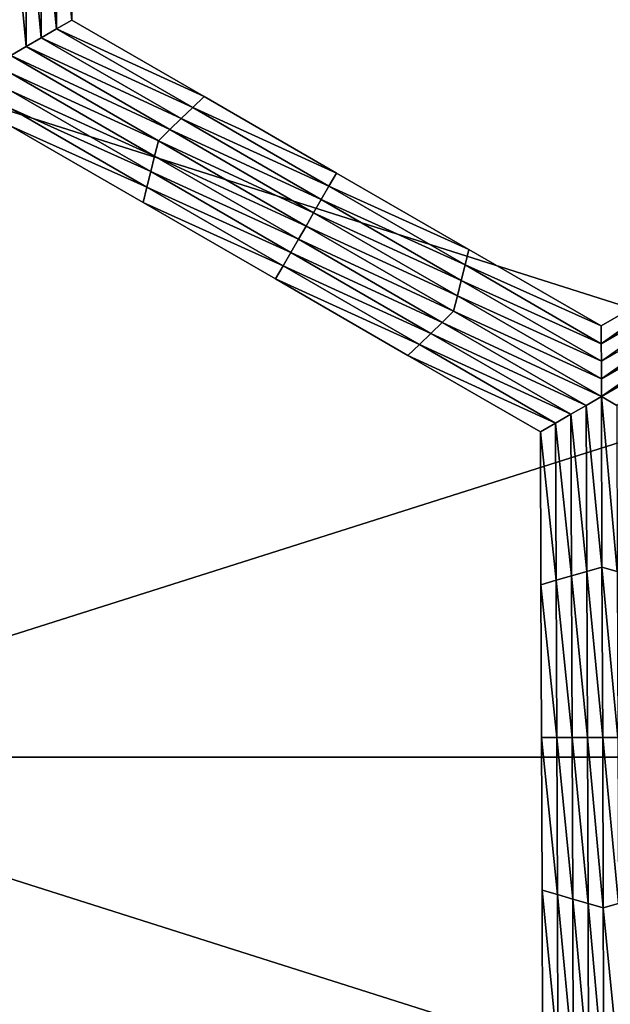
# Model space of a CAD drawing. Extents: x -0.02 to 0.02, y 0 to 0.22.
# Drawn here: x -0.002 to -0.002, y 0.179 to 0.18 of the extents above; entities that cross this region are included whole.
import ezdxf

# ---------------------------------------------------------------- set-up
doc = ezdxf.new("R2010")
doc.units = 0
doc.header["$MEASUREMENT"] = 0
doc.layers.get('0').update_dxf_attribs({"linetype": 'CONTINUOUS'})

msp = doc.modelspace()

# ---------------------------------------------------------------- linework, layer by layer
for points in [[(-0.0022457, 0.1804209, -0.0160222), (-0.0022285, 0.1804258, -0.0160222), (-0.0022285, 0.1802532, -0.0160222)], [(-0.0022285, 0.1804258, -0.0155283), (-0.0022285, 0.1802532, -0.0155283), (-0.0022285, 0.1802532, -0.0156518)], [(-0.0022285, 0.1804258, -0.0155283), (-0.0022285, 0.1802532, -0.0156518), (-0.0022285, 0.1804258, -0.0156518)], [(-0.0022285, 0.1804258, -0.0156518), (-0.0022285, 0.1802532, -0.0156518), (-0.0022285, 0.1802532, -0.0157753)], [(-0.0022285, 0.1804258, -0.0156518), (-0.0022285, 0.1802532, -0.0157753), (-0.0022285, 0.1804258, -0.0157753)], [(-0.0022285, 0.1804258, -0.0157753), (-0.0022285, 0.1802532, -0.0157753), (-0.0022285, 0.1802532, -0.0158988)], [(-0.0022285, 0.1804258, -0.0157753), (-0.0022285, 0.1802532, -0.0158988), (-0.0022285, 0.1804258, -0.0158988)], [(-0.0022285, 0.1804258, -0.0158988), (-0.0022285, 0.1802532, -0.0158988), (-0.0022285, 0.1802532, -0.0160222)], [(-0.0022285, 0.1804258, -0.0158988), (-0.0022285, 0.1802532, -0.0160222), (-0.0022285, 0.1804258, -0.0160222)], [(-0.0022802, 0.1804109, -0.0160222), (-0.002263, 0.1804159, -0.0160222), (-0.002263, 0.1802333, -0.0160222)], [(-0.002263, 0.1804159, -0.0160222), (-0.0022457, 0.1804209, -0.0160222), (-0.0022457, 0.1802433, -0.0160222)], [(-0.002263, 0.1804159, -0.0160222), (-0.0022457, 0.1802433, -0.0160222), (-0.002263, 0.1802333, -0.0160222)], [(-0.0022457, 0.1804209, -0.0160222), (-0.0022285, 0.1802532, -0.0160222), (-0.0022457, 0.1802433, -0.0160222)], [(-0.0022975, 0.1804059, -0.0160222), (-0.0022802, 0.1804109, -0.0160222), (-0.0022802, 0.1802233, -0.0160222)], [(-0.0022975, 0.1804059, -0.0160222), (-0.0022802, 0.1802233, -0.0160222), (-0.0022975, 0.1802134, -0.0160222)], [(-0.0022802, 0.1804109, -0.0160222), (-0.002263, 0.1802333, -0.0160222), (-0.0022802, 0.1802233, -0.0160222)], [(0, 0.1794216, -0.0139954), (-0.0027304, 0.1794216, -0.0137265), (-0.0027304, 0.1802879, -0.0137265)], [(0, 0.1794216, -0.0139954), (-0.0027304, 0.1802879, -0.0137265), (0, 0.1802879, -0.0139954)], [(-0.0027303, 0.1794216, 0.0137265), (0, 0.1794216, 0.0139954), (0, 0.1802879, 0.0139954)], [(-0.0027303, 0.1794216, 0.0137265), (0, 0.1802879, 0.0139954), (-0.0027303, 0.1802879, 0.0137265)], [(-0.0022457, 0.1802433, -0.0160222), (-0.0022285, 0.1802532, -0.0160222), (-0.002079, 0.1801669, -0.0160222)], [(-0.0022285, 0.1802532, -0.0155283), (-0.002079, 0.1801669, -0.0155283), (-0.002079, 0.1801669, -0.0156518)], [(-0.0022285, 0.1802532, -0.0155283), (-0.002079, 0.1801669, -0.0156518), (-0.0022285, 0.1802532, -0.0156518)], [(-0.0022285, 0.1802532, -0.0158988), (-0.002079, 0.1801669, -0.0158988), (-0.002079, 0.1801669, -0.0160222)], [(-0.0022285, 0.1802532, -0.0158988), (-0.002079, 0.1801669, -0.0160222), (-0.0022285, 0.1802532, -0.0160222)], [(-0.0022285, 0.1802532, -0.0157753), (-0.002079, 0.1801669, -0.0157753), (-0.002079, 0.1801669, -0.0158988)], [(-0.0022285, 0.1802532, -0.0157753), (-0.002079, 0.1801669, -0.0158988), (-0.0022285, 0.1802532, -0.0158988)], [(-0.0022285, 0.1802532, -0.0156518), (-0.002079, 0.1801669, -0.0156518), (-0.002079, 0.1801669, -0.0157753)], [(-0.0022285, 0.1802532, -0.0156518), (-0.002079, 0.1801669, -0.0157753), (-0.0022285, 0.1802532, -0.0157753)], [(-0.002263, 0.1802333, -0.0160222), (-0.0022457, 0.1802433, -0.0160222), (-0.0020919, 0.1801545, -0.0160222)], [(-0.0022457, 0.1802433, -0.0160222), (-0.002079, 0.1801669, -0.0160222), (-0.0020919, 0.1801545, -0.0160222)], [(-0.0022975, 0.1802134, -0.0160222), (-0.0022802, 0.1802233, -0.0160222), (-0.0021178, 0.1801296, -0.0160222)], [(-0.0022802, 0.1802233, -0.0160222), (-0.002263, 0.1802333, -0.0160222), (-0.0021049, 0.180142, -0.0160222)], [(-0.0022802, 0.1802233, -0.0160222), (-0.0021049, 0.180142, -0.0160222), (-0.0021178, 0.1801296, -0.0160222)], [(-0.002263, 0.1802333, -0.0160222), (-0.0020919, 0.1801545, -0.0160222), (-0.0021049, 0.180142, -0.0160222)], [(-0.0021307, 0.1801171, -0.0160222), (-0.0022974, 0.1801935, -0.0160222), (-0.0022975, 0.1802134, -0.0160222)], [(-0.0022975, 0.1802134, -0.0160222), (-0.0021178, 0.1801296, -0.0160222), (-0.0021307, 0.1801171, -0.0160222)], [(-0.002135, 0.1800997, -0.0160222), (-0.0022974, 0.1801735, -0.0160222), (-0.0022974, 0.1801935, -0.0160222)], [(-0.0021307, 0.1801171, -0.0160222), (-0.002135, 0.1800997, -0.0160222), (-0.0022974, 0.1801935, -0.0160222)], [(-0.0021393, 0.1800822, -0.0160222), (-0.0022974, 0.1801536, -0.0160222), (-0.0022974, 0.1801735, -0.0160222)], [(-0.002135, 0.1800997, -0.0160222), (-0.0021393, 0.1800822, -0.0160222), (-0.0022974, 0.1801735, -0.0160222)], [(-0.0020919, 0.1801545, -0.0160222), (-0.002079, 0.1801669, -0.0160222), (-0.0019295, 0.1800806, -0.0160222)], [(-0.002079, 0.1801669, -0.0156518), (-0.0019295, 0.1800806, -0.0156518), (-0.0019295, 0.1800806, -0.0157753)], [(-0.002079, 0.1801669, -0.0156518), (-0.0019295, 0.1800806, -0.0157753), (-0.002079, 0.1801669, -0.0157753)], [(-0.002079, 0.1801669, -0.0157753), (-0.0019295, 0.1800806, -0.0157753), (-0.0019295, 0.1800806, -0.0158988)], [(-0.002079, 0.1801669, -0.0157753), (-0.0019295, 0.1800806, -0.0158988), (-0.002079, 0.1801669, -0.0158988)], [(-0.002079, 0.1801669, -0.0155283), (-0.0019295, 0.1800806, -0.0155283), (-0.0019295, 0.1800806, -0.0156518)], [(-0.002079, 0.1801669, -0.0155283), (-0.0019295, 0.1800806, -0.0156518), (-0.002079, 0.1801669, -0.0156518)], [(-0.002079, 0.1801669, -0.0158988), (-0.0019295, 0.1800806, -0.0158988), (-0.0019295, 0.1800806, -0.0160222)], [(-0.002079, 0.1801669, -0.0158988), (-0.0019295, 0.1800806, -0.0160222), (-0.002079, 0.1801669, -0.0160222)], [(-0.0021436, 0.1800648, -0.0160222), (-0.0022973, 0.1801337, -0.0160222), (-0.0022974, 0.1801536, -0.0160222)], [(-0.0021393, 0.1800822, -0.0160222), (-0.0021436, 0.1800648, -0.0160222), (-0.0022974, 0.1801536, -0.0160222)], [(-0.0021049, 0.180142, -0.0160222), (-0.0020919, 0.1801545, -0.0160222), (-0.0019381, 0.1800657, -0.0160222)], [(-0.0020919, 0.1801545, -0.0160222), (-0.0019295, 0.1800806, -0.0160222), (-0.0019381, 0.1800657, -0.0160222)], [(-0.0021178, 0.1801296, -0.0160222), (-0.0021049, 0.180142, -0.0160222), (-0.0019468, 0.1800507, -0.0160222)], [(-0.0021049, 0.180142, -0.0160222), (-0.0019381, 0.1800657, -0.0160222), (-0.0019468, 0.1800507, -0.0160222)], [(-0.0021436, 0.1800648, -0.0160222), (-0.0021479, 0.1800474, -0.0160222), (-0.0022973, 0.1801337, -0.0160222)], [(-0.0021479, 0.1800474, -0.0155283), (-0.0022973, 0.1801337, -0.0155283), (-0.0022973, 0.1801337, -0.0156518)], [(-0.0021479, 0.1800474, -0.0155283), (-0.0022973, 0.1801337, -0.0156518), (-0.0021479, 0.1800474, -0.0156518)], [(-0.0021479, 0.1800474, -0.0156518), (-0.0022973, 0.1801337, -0.0156518), (-0.0022973, 0.1801337, -0.0157753)], [(-0.0021479, 0.1800474, -0.0156518), (-0.0022973, 0.1801337, -0.0157753), (-0.0021479, 0.1800474, -0.0157753)], [(-0.0021479, 0.1800474, -0.0157753), (-0.0022973, 0.1801337, -0.0157753), (-0.0022973, 0.1801337, -0.0158988)], [(-0.0021479, 0.1800474, -0.0157753), (-0.0022973, 0.1801337, -0.0158988), (-0.0021479, 0.1800474, -0.0158988)], [(-0.0021479, 0.1800474, -0.0158988), (-0.0022973, 0.1801337, -0.0158988), (-0.0022973, 0.1801337, -0.0160222)], [(-0.0021479, 0.1800474, -0.0158988), (-0.0022973, 0.1801337, -0.0160222), (-0.0021479, 0.1800474, -0.0160222)], [(-0.0021307, 0.1801171, -0.0160222), (-0.0021178, 0.1801296, -0.0160222), (-0.0019554, 0.1800358, -0.0160222)], [(-0.0021178, 0.1801296, -0.0160222), (-0.0019468, 0.1800507, -0.0160222), (-0.0019554, 0.1800358, -0.0160222)], [(-0.001964, 0.1800208, -0.0160222), (-0.002135, 0.1800997, -0.0160222), (-0.0021307, 0.1801171, -0.0160222)], [(-0.0021307, 0.1801171, -0.0160222), (-0.0019554, 0.1800358, -0.0160222), (-0.001964, 0.1800208, -0.0160222)], [(-0.0019726, 0.1800059, -0.0160222), (-0.0021393, 0.1800822, -0.0160222), (-0.002135, 0.1800997, -0.0160222)], [(-0.001964, 0.1800208, -0.0160222), (-0.0019726, 0.1800059, -0.0160222), (-0.002135, 0.1800997, -0.0160222)], [(-0.0019812, 0.179991, -0.0160222), (-0.0021436, 0.1800648, -0.0160222), (-0.0021393, 0.1800822, -0.0160222)], [(-0.0019726, 0.1800059, -0.0160222), (-0.0019812, 0.179991, -0.0160222), (-0.0021393, 0.1800822, -0.0160222)], [(-0.0019381, 0.1800657, -0.0160222), (-0.0019295, 0.1800806, -0.0160222), (-0.00178, 0.1799943, -0.0160222)], [(-0.0019295, 0.1800806, -0.0156518), (-0.00178, 0.1799943, -0.0156518), (-0.00178, 0.1799943, -0.0157753)], [(-0.0019295, 0.1800806, -0.0156518), (-0.00178, 0.1799943, -0.0157753), (-0.0019295, 0.1800806, -0.0157753)], [(-0.0019295, 0.1800806, -0.0157753), (-0.00178, 0.1799943, -0.0157753), (-0.00178, 0.1799943, -0.0158988)], [(-0.0019295, 0.1800806, -0.0157753), (-0.00178, 0.1799943, -0.0158988), (-0.0019295, 0.1800806, -0.0158988)], [(-0.0019295, 0.1800806, -0.0155283), (-0.00178, 0.1799943, -0.0155283), (-0.00178, 0.1799943, -0.0156518)], [(-0.0019295, 0.1800806, -0.0155283), (-0.00178, 0.1799943, -0.0156518), (-0.0019295, 0.1800806, -0.0156518)], [(-0.0019295, 0.1800806, -0.0158988), (-0.00178, 0.1799943, -0.0158988), (-0.00178, 0.1799943, -0.0160222)], [(-0.0019295, 0.1800806, -0.0158988), (-0.00178, 0.1799943, -0.0160222), (-0.0019295, 0.1800806, -0.0160222)], [(-0.0019898, 0.179976, -0.0160222), (-0.0021479, 0.1800474, -0.0160222), (-0.0021436, 0.1800648, -0.0160222)], [(-0.0019812, 0.179991, -0.0160222), (-0.0019898, 0.179976, -0.0160222), (-0.0021436, 0.1800648, -0.0160222)], [(-0.0019468, 0.1800507, -0.0160222), (-0.0019381, 0.1800657, -0.0160222), (-0.0017843, 0.1799769, -0.0160222)], [(-0.0019381, 0.1800657, -0.0160222), (-0.00178, 0.1799943, -0.0160222), (-0.0017843, 0.1799769, -0.0160222)], [(-0.0019898, 0.179976, -0.0160222), (-0.0019984, 0.1799611, -0.0160222), (-0.0021479, 0.1800474, -0.0160222)], [(-0.0019984, 0.1799611, -0.0156518), (-0.0021479, 0.1800474, -0.0156518), (-0.0021479, 0.1800474, -0.0157753)], [(-0.0019984, 0.1799611, -0.0156518), (-0.0021479, 0.1800474, -0.0157753), (-0.0019984, 0.1799611, -0.0157753)], [(-0.0019984, 0.1799611, -0.0157753), (-0.0021479, 0.1800474, -0.0157753), (-0.0021479, 0.1800474, -0.0158988)], [(-0.0019984, 0.1799611, -0.0157753), (-0.0021479, 0.1800474, -0.0158988), (-0.0019984, 0.1799611, -0.0158988)], [(-0.0019984, 0.1799611, -0.0155283), (-0.0021479, 0.1800474, -0.0155283), (-0.0021479, 0.1800474, -0.0156518)], [(-0.0019984, 0.1799611, -0.0155283), (-0.0021479, 0.1800474, -0.0156518), (-0.0019984, 0.1799611, -0.0156518)], [(-0.0019984, 0.1799611, -0.0158988), (-0.0021479, 0.1800474, -0.0158988), (-0.0021479, 0.1800474, -0.0160222)], [(-0.0019984, 0.1799611, -0.0158988), (-0.0021479, 0.1800474, -0.0160222), (-0.0019984, 0.1799611, -0.0160222)], [(-0.0019554, 0.1800358, -0.0160222), (-0.0019468, 0.1800507, -0.0160222), (-0.0017887, 0.1799595, -0.0160222)], [(-0.0019468, 0.1800507, -0.0160222), (-0.0017843, 0.1799769, -0.0160222), (-0.0017887, 0.1799595, -0.0160222)], [(-0.001964, 0.1800208, -0.0160222), (-0.0019554, 0.1800358, -0.0160222), (-0.001793, 0.179942, -0.0160222)], [(-0.0019554, 0.1800358, -0.0160222), (-0.0017887, 0.1799595, -0.0160222), (-0.001793, 0.179942, -0.0160222)], [(-0.0017973, 0.1799246, -0.0160222), (-0.0019726, 0.1800059, -0.0160222), (-0.001964, 0.1800208, -0.0160222)], [(-0.001964, 0.1800208, -0.0160222), (-0.001793, 0.179942, -0.0160222), (-0.0017973, 0.1799246, -0.0160222)], [(-0.0018102, 0.1799121, -0.0160222), (-0.0019812, 0.179991, -0.0160222), (-0.0019726, 0.1800059, -0.0160222)], [(-0.0017973, 0.1799246, -0.0160222), (-0.0018102, 0.1799121, -0.0160222), (-0.0019726, 0.1800059, -0.0160222)], [(-0.0018231, 0.1798997, -0.0160222), (-0.0019898, 0.179976, -0.0160222), (-0.0019812, 0.179991, -0.0160222)], [(-0.0018102, 0.1799121, -0.0160222), (-0.0018231, 0.1798997, -0.0160222), (-0.0019812, 0.179991, -0.0160222)], [(-0.0017843, 0.1799769, -0.0160222), (-0.00178, 0.1799943, -0.0160222), (-0.0016306, 0.1799081, -0.0160222)], [(-0.00178, 0.1799943, -0.0155283), (-0.0016306, 0.1799081, -0.0155283), (-0.0016306, 0.1799081, -0.0156518)], [(-0.00178, 0.1799943, -0.0155283), (-0.0016306, 0.1799081, -0.0156518), (-0.00178, 0.1799943, -0.0156518)], [(-0.00178, 0.1799943, -0.0156518), (-0.0016306, 0.1799081, -0.0156518), (-0.0016306, 0.1799081, -0.0157753)], [(-0.00178, 0.1799943, -0.0156518), (-0.0016306, 0.1799081, -0.0157753), (-0.00178, 0.1799943, -0.0157753)], [(-0.00178, 0.1799943, -0.0157753), (-0.0016306, 0.1799081, -0.0157753), (-0.0016306, 0.1799081, -0.0158988)], [(-0.00178, 0.1799943, -0.0157753), (-0.0016306, 0.1799081, -0.0158988), (-0.00178, 0.1799943, -0.0158988)], [(-0.00178, 0.1799943, -0.0158988), (-0.0016306, 0.1799081, -0.0158988), (-0.0016306, 0.1799081, -0.0160222)], [(-0.00178, 0.1799943, -0.0158988), (-0.0016306, 0.1799081, -0.0160222), (-0.00178, 0.1799943, -0.0160222)], [(-0.0016306, 0.1799081, -0.0155283), (-0.0014811, 0.1799943, -0.0155283), (-0.0014811, 0.1799943, -0.0156518)], [(-0.0016306, 0.1799081, -0.0155283), (-0.0014811, 0.1799943, -0.0156518), (-0.0016306, 0.1799081, -0.0156518)], [(-0.0016306, 0.1799081, -0.0158988), (-0.0014811, 0.1799943, -0.0158988), (-0.0014811, 0.1799943, -0.0160222)], [(-0.0016306, 0.1799081, -0.0158988), (-0.0014811, 0.1799943, -0.0160222), (-0.0016306, 0.1799081, -0.0160222)], [(-0.0016306, 0.1799081, -0.0157753), (-0.0014811, 0.1799943, -0.0157753), (-0.0014811, 0.1799943, -0.0158988)], [(-0.0016306, 0.1799081, -0.0157753), (-0.0014811, 0.1799943, -0.0158988), (-0.0016306, 0.1799081, -0.0158988)], [(-0.0016306, 0.1799081, -0.0156518), (-0.0014811, 0.1799943, -0.0156518), (-0.0014811, 0.1799943, -0.0157753)], [(-0.0016306, 0.1799081, -0.0156518), (-0.0014811, 0.1799943, -0.0157753), (-0.0016306, 0.1799081, -0.0157753)], [(-0.0016306, 0.1798881, -0.0160222), (-0.0016306, 0.1799081, -0.0160222), (-0.0014811, 0.1799943, -0.0160222)], [(-0.0016306, 0.1798881, -0.0160222), (-0.0014811, 0.1799943, -0.0160222), (-0.0014768, 0.1799769, -0.0160222)], [(-0.001836, 0.1798872, -0.0160222), (-0.0019984, 0.1799611, -0.0160222), (-0.0019898, 0.179976, -0.0160222)], [(-0.0018231, 0.1798997, -0.0160222), (-0.001836, 0.1798872, -0.0160222), (-0.0019898, 0.179976, -0.0160222)], [(-0.0017887, 0.1799595, -0.0160222), (-0.0017843, 0.1799769, -0.0160222), (-0.0016306, 0.1798881, -0.0160222)], [(-0.0017843, 0.1799769, -0.0160222), (-0.0016306, 0.1799081, -0.0160222), (-0.0016306, 0.1798881, -0.0160222)], [(-0.0016305, 0.1798682, -0.0160222), (-0.0016306, 0.1798881, -0.0160222), (-0.0014768, 0.1799769, -0.0160222)], [(-0.0016305, 0.1798682, -0.0160222), (-0.0014768, 0.1799769, -0.0160222), (-0.0014724, 0.1799595, -0.0160222)], [(-0.001836, 0.1798872, -0.0160222), (-0.0018489, 0.1798748, -0.0160222), (-0.0019984, 0.1799611, -0.0160222)], [(-0.0018489, 0.1798748, -0.0156518), (-0.0019984, 0.1799611, -0.0156518), (-0.0019984, 0.1799611, -0.0157753)], [(-0.0018489, 0.1798748, -0.0156518), (-0.0019984, 0.1799611, -0.0157753), (-0.0018489, 0.1798748, -0.0157753)], [(-0.0018489, 0.1798748, -0.0157753), (-0.0019984, 0.1799611, -0.0157753), (-0.0019984, 0.1799611, -0.0158988)], [(-0.0018489, 0.1798748, -0.0157753), (-0.0019984, 0.1799611, -0.0158988), (-0.0018489, 0.1798748, -0.0158988)], [(-0.0018489, 0.1798748, -0.0155283), (-0.0019984, 0.1799611, -0.0155283), (-0.0019984, 0.1799611, -0.0156518)], [(-0.0018489, 0.1798748, -0.0155283), (-0.0019984, 0.1799611, -0.0156518), (-0.0018489, 0.1798748, -0.0156518)], [(-0.0018489, 0.1798748, -0.0158988), (-0.0019984, 0.1799611, -0.0158988), (-0.0019984, 0.1799611, -0.0160222)], [(-0.0018489, 0.1798748, -0.0158988), (-0.0019984, 0.1799611, -0.0160222), (-0.0018489, 0.1798748, -0.0160222)], [(-0.001793, 0.179942, -0.0160222), (-0.0017887, 0.1799595, -0.0160222), (-0.0016305, 0.1798682, -0.0160222)], [(-0.0017887, 0.1799595, -0.0160222), (-0.0016306, 0.1798881, -0.0160222), (-0.0016305, 0.1798682, -0.0160222)], [(-0.0016305, 0.1798483, -0.0160222), (-0.0016305, 0.1798682, -0.0160222), (-0.0014724, 0.1799595, -0.0160222)], [(-0.0016305, 0.1798483, -0.0160222), (-0.0014724, 0.1799595, -0.0160222), (-0.0014681, 0.179942, -0.0160222)], [(-0.0017973, 0.1799246, -0.0160222), (-0.001793, 0.179942, -0.0160222), (-0.0016305, 0.1798483, -0.0160222)], [(-0.001793, 0.179942, -0.0160222), (-0.0016305, 0.1798682, -0.0160222), (-0.0016305, 0.1798483, -0.0160222)], [(-0.0016305, 0.1798283, -0.0160222), (-0.0016305, 0.1798483, -0.0160222), (-0.0014681, 0.179942, -0.0160222)], [(-0.0016305, 0.1798283, -0.0160222), (-0.0014681, 0.179942, -0.0160222), (-0.0014638, 0.1799246, -0.0160222)], [(-0.0016305, 0.1798283, -0.0160222), (-0.0018102, 0.1799121, -0.0160222), (-0.0017973, 0.1799246, -0.0160222)], [(-0.0017973, 0.1799246, -0.0160222), (-0.0016305, 0.1798483, -0.0160222), (-0.0016305, 0.1798283, -0.0160222)], [(-0.0014638, 0.1799246, -0.0160222), (-0.0016132, 0.1798183, -0.0160222), (-0.0016305, 0.1798283, -0.0160222)], [(-0.0016478, 0.1798183, -0.0160222), (-0.0018231, 0.1798997, -0.0160222), (-0.0018102, 0.1799121, -0.0160222)], [(-0.0016305, 0.1798283, -0.0160222), (-0.0016478, 0.1798183, -0.0160222), (-0.0018102, 0.1799121, -0.0160222)], [(-0.001665, 0.1798084, -0.0160222), (-0.001836, 0.1798872, -0.0160222), (-0.0018231, 0.1798997, -0.0160222)], [(-0.0016478, 0.1798183, -0.0160222), (-0.001665, 0.1798084, -0.0160222), (-0.0018231, 0.1798997, -0.0160222)], [(-0.0016822, 0.1797984, -0.0160222), (-0.0018489, 0.1798748, -0.0160222), (-0.001836, 0.1798872, -0.0160222)], [(-0.001665, 0.1798084, -0.0160222), (-0.0016822, 0.1797984, -0.0160222), (-0.001836, 0.1798872, -0.0160222)], [(-0.0016822, 0.1797984, -0.0160222), (-0.0016994, 0.1797885, -0.0160222), (-0.0018489, 0.1798748, -0.0160222)], [(-0.0016994, 0.1797885, -0.0155283), (-0.0018489, 0.1798748, -0.0155283), (-0.0018489, 0.1798748, -0.0156518)], [(-0.0016994, 0.1797885, -0.0155283), (-0.0018489, 0.1798748, -0.0156518), (-0.0016994, 0.1797885, -0.0156518)], [(-0.0016994, 0.1797885, -0.0158988), (-0.0018489, 0.1798748, -0.0158988), (-0.0018489, 0.1798748, -0.0160222)], [(-0.0016994, 0.1797885, -0.0158988), (-0.0018489, 0.1798748, -0.0160222), (-0.0016994, 0.1797885, -0.0160222)], [(-0.0016994, 0.1797885, -0.0157753), (-0.0018489, 0.1798748, -0.0157753), (-0.0018489, 0.1798748, -0.0158988)], [(-0.0016994, 0.1797885, -0.0157753), (-0.0018489, 0.1798748, -0.0158988), (-0.0016994, 0.1797885, -0.0158988)], [(-0.0016994, 0.1797885, -0.0156518), (-0.0018489, 0.1798748, -0.0156518), (-0.0018489, 0.1798748, -0.0157753)], [(-0.0016994, 0.1797885, -0.0156518), (-0.0018489, 0.1798748, -0.0157753), (-0.0016994, 0.1797885, -0.0157753)], [(-0.0016298, 0.179636, -0.0160222), (-0.0016478, 0.1798183, -0.0160222), (-0.0016305, 0.1798283, -0.0160222)], [(-0.0016305, 0.1798283, -0.0160222), (-0.0016132, 0.1798183, -0.0160222), (-0.0016125, 0.179631, -0.0160222)], [(-0.0016305, 0.1798283, -0.0160222), (-0.0016125, 0.179631, -0.0160222), (-0.0016298, 0.179636, -0.0160222)], [(-0.001647, 0.179631, -0.0160222), (-0.001665, 0.1798084, -0.0160222), (-0.0016478, 0.1798183, -0.0160222)], [(-0.0016298, 0.179636, -0.0160222), (-0.001647, 0.179631, -0.0160222), (-0.0016478, 0.1798183, -0.0160222)], [(-0.0016643, 0.1796261, -0.0160222), (-0.0016822, 0.1797984, -0.0160222), (-0.001665, 0.1798084, -0.0160222)], [(-0.001647, 0.179631, -0.0160222), (-0.0016643, 0.1796261, -0.0160222), (-0.001665, 0.1798084, -0.0160222)], [(-0.0016815, 0.1796211, -0.0160222), (-0.0016994, 0.1797885, -0.0160222), (-0.0016822, 0.1797984, -0.0160222)], [(-0.0016643, 0.1796261, -0.0160222), (-0.0016815, 0.1796211, -0.0160222), (-0.0016822, 0.1797984, -0.0160222)], [(-0.0016815, 0.1796211, -0.0160222), (-0.0016988, 0.1796161, -0.0160222), (-0.0016994, 0.1797885, -0.0160222)], [(-0.0016988, 0.1796161, -0.0155283), (-0.0016994, 0.1797885, -0.0155283), (-0.0016994, 0.1797885, -0.0156518)], [(-0.0016988, 0.1796161, -0.0155283), (-0.0016994, 0.1797885, -0.0156518), (-0.0016988, 0.1796161, -0.0156518)], [(-0.0016988, 0.1796161, -0.0156518), (-0.0016994, 0.1797885, -0.0156518), (-0.0016994, 0.1797885, -0.0157753)], [(-0.0016988, 0.1796161, -0.0156518), (-0.0016994, 0.1797885, -0.0157753), (-0.0016988, 0.1796161, -0.0157753)], [(-0.0016988, 0.1796161, -0.0157753), (-0.0016994, 0.1797885, -0.0157753), (-0.0016994, 0.1797885, -0.0158988)], [(-0.0016988, 0.1796161, -0.0157753), (-0.0016994, 0.1797885, -0.0158988), (-0.0016988, 0.1796161, -0.0158988)], [(-0.0016988, 0.1796161, -0.0158988), (-0.0016994, 0.1797885, -0.0158988), (-0.0016994, 0.1797885, -0.0160222)], [(-0.0016988, 0.1796161, -0.0158988), (-0.0016994, 0.1797885, -0.0160222), (-0.0016988, 0.1796161, -0.0160222)], [(-0.001629, 0.1794437, -0.0160222), (-0.001647, 0.179631, -0.0160222), (-0.0016298, 0.179636, -0.0160222)], [(-0.0016298, 0.179636, -0.0160222), (-0.0016125, 0.179631, -0.0160222), (-0.0016118, 0.1794437, -0.0160222)], [(-0.0016298, 0.179636, -0.0160222), (-0.0016118, 0.1794437, -0.0160222), (-0.001629, 0.1794437, -0.0160222)], [(-0.0016636, 0.1794437, -0.0160222), (-0.0016815, 0.1796211, -0.0160222), (-0.0016643, 0.1796261, -0.0160222)], [(-0.0016463, 0.1794437, -0.0160222), (-0.0016643, 0.1796261, -0.0160222), (-0.001647, 0.179631, -0.0160222)], [(-0.0016463, 0.1794437, -0.0160222), (-0.0016636, 0.1794437, -0.0160222), (-0.0016643, 0.1796261, -0.0160222)], [(-0.001629, 0.1794437, -0.0160222), (-0.0016463, 0.1794437, -0.0160222), (-0.001647, 0.179631, -0.0160222)], [(-0.0016808, 0.1794437, -0.0160222), (-0.0016988, 0.1796161, -0.0160222), (-0.0016815, 0.1796211, -0.0160222)], [(-0.0016808, 0.1794437, -0.0160222), (-0.0016981, 0.1794437, -0.0160222), (-0.0016988, 0.1796161, -0.0160222)], [(-0.0016981, 0.1794437, -0.0156518), (-0.0016988, 0.1796161, -0.0156518), (-0.0016988, 0.1796161, -0.0157753)], [(-0.0016981, 0.1794437, -0.0156518), (-0.0016988, 0.1796161, -0.0157753), (-0.0016981, 0.1794437, -0.0157753)], [(-0.0016981, 0.1794437, -0.0157753), (-0.0016988, 0.1796161, -0.0157753), (-0.0016988, 0.1796161, -0.0158988)], [(-0.0016981, 0.1794437, -0.0157753), (-0.0016988, 0.1796161, -0.0158988), (-0.0016981, 0.1794437, -0.0158988)], [(-0.0016981, 0.1794437, -0.0155283), (-0.0016988, 0.1796161, -0.0155283), (-0.0016988, 0.1796161, -0.0156518)], [(-0.0016981, 0.1794437, -0.0155283), (-0.0016988, 0.1796161, -0.0156518), (-0.0016981, 0.1794437, -0.0156518)], [(-0.0016981, 0.1794437, -0.0158988), (-0.0016988, 0.1796161, -0.0158988), (-0.0016988, 0.1796161, -0.0160222)], [(-0.0016981, 0.1794437, -0.0158988), (-0.0016988, 0.1796161, -0.0160222), (-0.0016981, 0.1794437, -0.0160222)], [(-0.0016636, 0.1794437, -0.0160222), (-0.0016808, 0.1794437, -0.0160222), (-0.0016815, 0.1796211, -0.0160222)], [(-0.0016802, 0.1792664, -0.0160222), (-0.0016974, 0.1792713, -0.0160222), (-0.0016981, 0.1794437, -0.0160222)], [(-0.0016802, 0.1792664, -0.0160222), (-0.0016981, 0.1794437, -0.0160222), (-0.0016808, 0.1794437, -0.0160222)], [(-0.0016974, 0.1792713, -0.0156518), (-0.0016981, 0.1794437, -0.0156518), (-0.0016981, 0.1794437, -0.0157753)], [(-0.0016974, 0.1792713, -0.0156518), (-0.0016981, 0.1794437, -0.0157753), (-0.0016974, 0.1792713, -0.0157753)], [(-0.0016974, 0.1792713, -0.0157753), (-0.0016981, 0.1794437, -0.0157753), (-0.0016981, 0.1794437, -0.0158988)], [(-0.0016974, 0.1792713, -0.0157753), (-0.0016981, 0.1794437, -0.0158988), (-0.0016974, 0.1792713, -0.0158988)], [(-0.0016974, 0.1792713, -0.0155283), (-0.0016981, 0.1794437, -0.0155283), (-0.0016981, 0.1794437, -0.0156518)], [(-0.0016974, 0.1792713, -0.0155283), (-0.0016981, 0.1794437, -0.0156518), (-0.0016974, 0.1792713, -0.0156518)], [(-0.0016974, 0.1792713, -0.0158988), (-0.0016981, 0.1794437, -0.0158988), (-0.0016981, 0.1794437, -0.0160222)], [(-0.0016974, 0.1792713, -0.0158988), (-0.0016981, 0.1794437, -0.0160222), (-0.0016974, 0.1792713, -0.0160222)], [(-0.0016629, 0.1792614, -0.0160222), (-0.0016802, 0.1792664, -0.0160222), (-0.0016808, 0.1794437, -0.0160222)], [(-0.0016629, 0.1792614, -0.0160222), (-0.0016808, 0.1794437, -0.0160222), (-0.0016636, 0.1794437, -0.0160222)], [(-0.0016456, 0.1792564, -0.0160222), (-0.0016629, 0.1792614, -0.0160222), (-0.0016636, 0.1794437, -0.0160222)], [(-0.0016456, 0.1792564, -0.0160222), (-0.0016636, 0.1794437, -0.0160222), (-0.0016463, 0.1794437, -0.0160222)], [(-0.0016283, 0.1792514, -0.0160222), (-0.0016456, 0.1792564, -0.0160222), (-0.0016463, 0.1794437, -0.0160222)], [(-0.0016283, 0.1792514, -0.0160222), (-0.0016463, 0.1794437, -0.0160222), (-0.001629, 0.1794437, -0.0160222)], [(-0.001629, 0.1794437, -0.0160222), (-0.0016118, 0.1794437, -0.0160222), (-0.0016111, 0.1792564, -0.0160222)], [(-0.001629, 0.1794437, -0.0160222), (-0.0016111, 0.1792564, -0.0160222), (-0.0016283, 0.1792514, -0.0160222)], [(0, 0.1785554, -0.0139954), (-0.0027304, 0.1785554, -0.0137265), (-0.0027304, 0.1794216, -0.0137265)], [(0, 0.1785554, -0.0139954), (-0.0027304, 0.1794216, -0.0137265), (0, 0.1794216, -0.0139954)], [(-0.0027303, 0.1785554, 0.0137265), (0, 0.1785553, 0.0139954), (0, 0.1794216, 0.0139954)], [(-0.0027303, 0.1785554, 0.0137265), (0, 0.1794216, 0.0139954), (-0.0027303, 0.1794216, 0.0137265)], [(-0.0016795, 0.179089, -0.0160222), (-0.0016968, 0.179099, -0.0160222), (-0.0016974, 0.1792713, -0.0160222)], [(-0.0016795, 0.179089, -0.0160222), (-0.0016974, 0.1792713, -0.0160222), (-0.0016802, 0.1792664, -0.0160222)], [(-0.0016968, 0.179099, -0.0155283), (-0.0016974, 0.1792713, -0.0155283), (-0.0016974, 0.1792713, -0.0156518)], [(-0.0016968, 0.179099, -0.0155283), (-0.0016974, 0.1792713, -0.0156518), (-0.0016968, 0.179099, -0.0156518)], [(-0.0016968, 0.179099, -0.0158988), (-0.0016974, 0.1792713, -0.0158988), (-0.0016974, 0.1792713, -0.0160222)], [(-0.0016968, 0.179099, -0.0158988), (-0.0016974, 0.1792713, -0.0160222), (-0.0016968, 0.179099, -0.0160222)], [(-0.0016968, 0.179099, -0.0157753), (-0.0016974, 0.1792713, -0.0157753), (-0.0016974, 0.1792713, -0.0158988)], [(-0.0016968, 0.179099, -0.0157753), (-0.0016974, 0.1792713, -0.0158988), (-0.0016968, 0.179099, -0.0158988)], [(-0.0016968, 0.179099, -0.0156518), (-0.0016974, 0.1792713, -0.0156518), (-0.0016974, 0.1792713, -0.0157753)], [(-0.0016968, 0.179099, -0.0156518), (-0.0016974, 0.1792713, -0.0157753), (-0.0016968, 0.179099, -0.0157753)], [(-0.0016622, 0.1790791, -0.0160222), (-0.0016795, 0.179089, -0.0160222), (-0.0016802, 0.1792664, -0.0160222)], [(-0.0016622, 0.1790791, -0.0160222), (-0.0016802, 0.1792664, -0.0160222), (-0.0016629, 0.1792614, -0.0160222)], [(-0.0016449, 0.1790691, -0.0160222), (-0.0016622, 0.1790791, -0.0160222), (-0.0016629, 0.1792614, -0.0160222)], [(-0.0016449, 0.1790691, -0.0160222), (-0.0016629, 0.1792614, -0.0160222), (-0.0016456, 0.1792564, -0.0160222)], [(-0.0016276, 0.1790591, -0.0160222), (-0.0016449, 0.1790691, -0.0160222), (-0.0016456, 0.1792564, -0.0160222)], [(-0.0016276, 0.1790591, -0.0160222), (-0.0016456, 0.1792564, -0.0160222), (-0.0016283, 0.1792514, -0.0160222)], [(-0.0016283, 0.1792514, -0.0160222), (-0.0016111, 0.1792564, -0.0160222), (-0.0016103, 0.1790691, -0.0160222)], [(-0.0016283, 0.1792514, -0.0160222), (-0.0016103, 0.1790691, -0.0160222), (-0.0016276, 0.1790591, -0.0160222)]]:
    msp.add_3dface(points)

doc.saveas('drawing.dxf')
